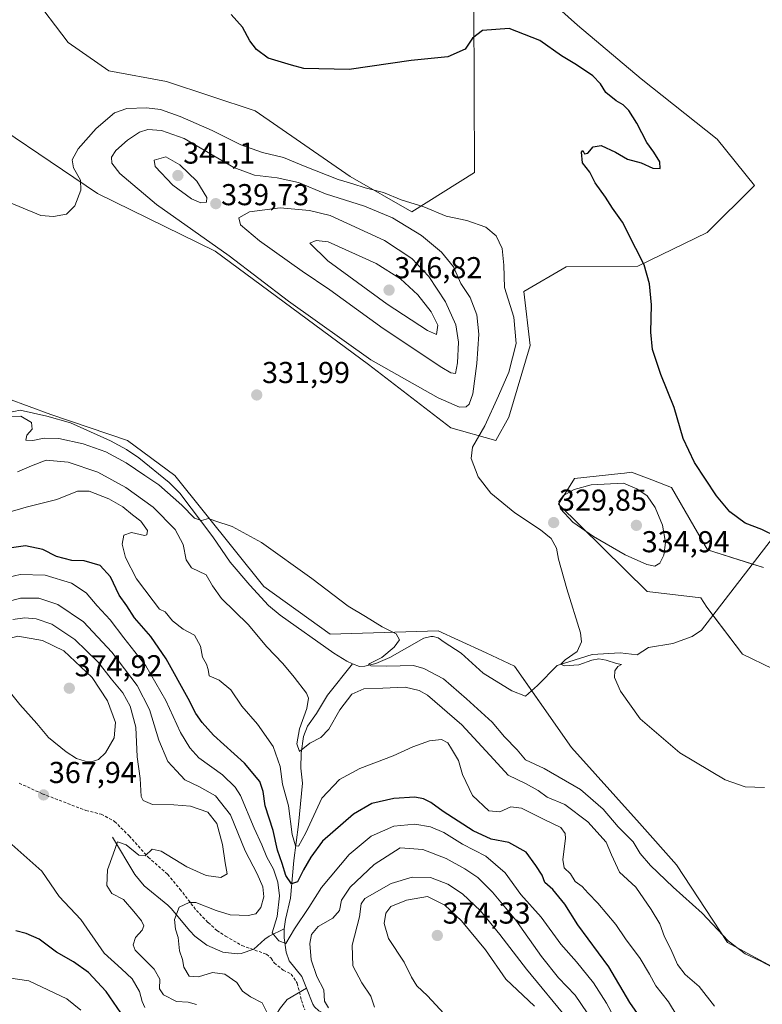
# Model space of a CAD drawing. Units: metres. Extents: x 594336 to 597805, y 4689743 to 4692104.
# Drawn here: x 596003 to 596249, y 4690788 to 4691115 of the extents above; entities that cross this region are included whole.
import ezdxf
from ezdxf.enums import TextEntityAlignment as Align

# ---------------------------------------------------------------- set-up
doc = ezdxf.new("R2010")
doc.units = ezdxf.units.M
doc.header["$MEASUREMENT"] = 0
doc.linetypes.add('TRAZOSX2', pattern=[1.5, 1, -0.5])
for name, color, linetype, lineweight in [('Carátula', 7, 'Continuous', 5), ('Corriente natural lineal', 142, 'Continuous', 13), ('Cultivos herbáceos CxS', 92, 'Continuous', 0), ('Curva de nivel maestra', 36, 'Continuous', 30), ('Curva de nivel normal', 36, 'Continuous', 0), ('Matorral', 135, 'Continuous', 0), ('Matorral CxS', 135, 'Continuous', 0), ('Punto de cota en terreno', 7, 'Continuous', 0), ('Rótulo de punto de cota en terreno', 19, 'Continuous', 0), ('Senda', 19, 'TRAZOSX2', 0)]:
    doc.layers.add(name, color=color, linetype=linetype, lineweight=lineweight)
doc.styles.add('Arial', font='txt', dxfattribs={"height": 0.2})

# ---------------------------------------------------------------- blocks, each defined once
blk = doc.blocks.new('*U159')
at = {"layer": 'Cultivos herbáceos CxS', "color": 92, "linetype": 'Continuous', "lineweight": 0}
for points in [[(596249.09, 4690932.98, 325.45), (596230.54, 4690938.91, 325.73), (596218.63, 4690959.61, 326.1), (596212.16, 4690962.05, 327.13), (596205.39, 4690964.6, 327.62), (596203.09, 4690964.34, 328.03), (596201.81, 4690964.2, 328.27), (596186.47, 4690962.49, 328.66), (596181.21, 4690954.08, 329.95), (596210.52, 4690925.12, 328.08), (596228.35, 4690922.98, 326.53), (596230.33, 4690919.85, 326.53), (596242.12, 4690904.24, 327.53), (596272.3, 4690889.67, 331.63)], [(596260.06, 4690796.32, 335.1), (596237.23, 4690808.65, 335.06), (596220.32, 4690834.44, 333.18), (596208.05, 4690848.22, 332.44), (596185.44, 4690873.29, 332.14), (596166.61, 4690900.32, 332.22), (596157.15, 4690904.69, 332.54), (596148.05, 4690908.88, 332.85), (596141.27, 4690912.01, 333.33), (596105.53, 4690910.96, 336.16), (596083.45, 4690926.73, 336.63), (596054.01, 4690963.54, 334.16), (596038.25, 4690975.11, 333.79), (596012.91, 4690983.78, 334.16), (595991.2, 4690991.71, 335.27), (595970.72, 4691001.57, 336.34), (595960.45, 4691031.91, 333.71), (595939.43, 4691048.74, 334), (595916.3, 4691070.82, 334.54), (595883.71, 4691098.17, 335.59), (595859.54, 4691113.95, 336.27)], [(595932.44, 4691139.45, 336.39), (595981.48, 4691088.7, 329.74), (596028.32, 4691057.04, 330.56), (596067.35, 4691037.93, 334.18), (596118.14, 4691000.35, 334.3), (596145.47, 4690979.32, 331.44), (596160.4, 4690975.17, 329.21), (596164.73, 4690982.85, 328.84), (596171.75, 4691006.66, 328.66), (596169.65, 4691024.54, 329.18), (596183.67, 4691032.67, 327.88), (596207.5, 4691032.96, 325.3), (596230.49, 4691044.16, 323.39), (596246.14, 4691059.64, 322.25), (596233.78, 4691075.03, 322.12), (596208.55, 4691095.01, 322.66), (596187.52, 4691112.89, 322.81), (596177.23, 4691122.12, 322.79)], [(596153.14, 4691119.22, 324.17), (596153.34, 4691063.98, 328.53), (596132.58, 4691050.97, 331.44), (596112.07, 4691062.73, 328.86), (596080.62, 4691084.49, 326.05), (596051.26, 4691094.22, 325.76), (596032.15, 4691097.74, 326.16), (596018.67, 4691107.07, 326.61), (596006.36, 4691123.4, 326.57)]]:
    blk.add_polyline3d(points, dxfattribs=at)
blk = doc.blocks.new('*U169')
at = {"layer": 'Curva de nivel normal', "color": 36, "linetype": 'Continuous', "lineweight": 0}
blk.add_polyline3d([(596232.88, 4690787.61, 340), (596227.75, 4690794.14, 340), (596223.2, 4690798.04, 340), (596220.62, 4690801.44, 340), (596218.38, 4690806.51, 340), (596216.33, 4690810.58, 340), (596214.76, 4690814.85, 340), (596211.91, 4690819.61, 340), (596206.76, 4690826.99, 340), (596201.42, 4690832.02, 340), (596198.78, 4690837.77, 340), (596196.92, 4690841.94, 340), (596190.89, 4690848.65, 340), (596183.29, 4690854.43, 340), (596177.43, 4690856.91, 340), (596174.41, 4690859.04, 340), (596170.23, 4690861.46, 340), (596164.54, 4690864.19, 340), (596159.77, 4690869.34, 340), (596149.09, 4690880.86, 340), (596137.78, 4690890.66, 340), (596135.01, 4690892.26, 340), (596130.38, 4690893.38, 340), (596122.94, 4690893.04, 340), (596116.64, 4690892.75, 340), (596112.61, 4690891.08, 340), (596108.71, 4690885.82, 340), (596105.04, 4690879.44, 340), (596102.38, 4690876.68, 340), (596098.71, 4690874.76, 340), (596095.31, 4690872.04, 340), (596094.46, 4690874.61, 340), (596095.31, 4690879.54, 340), (596097.78, 4690886.28, 340), (596098.25, 4690889.71, 340), (596097.68, 4690891.31, 340), (596093.49, 4690896.62, 340), (596089.81, 4690901.19, 340), (596084.45, 4690906.74, 340), (596078.27, 4690914.18, 340), (596069.49, 4690922.73, 340), (596066.44, 4690926.92, 340), (596064.34, 4690930.56, 340), (596059.51, 4690932.95, 340), (596057.71, 4690935.62, 340), (596056.78, 4690940.62, 340), (596054.08, 4690945.67, 340), (596046.82, 4690953, 340), (596037.71, 4690959.6, 340), (596028.43, 4690964.61, 340), (596018.66, 4690967.92, 340), (596011.28, 4690968.6, 340), (596006.49, 4690966.76, 340), (596001.82, 4690964.73, 340)], dxfattribs=at)
blk = doc.blocks.new('*U170')
at = {"layer": 'Curva de nivel normal', "color": 36, "linetype": 'Continuous', "lineweight": 0}
for points in [[(595995.74, 4690920.95, 360), (596002.84, 4690922.86, 360), (596008.85, 4690922.82, 360), (596015.21, 4690920.72, 360), (596023.66, 4690914.97, 360), (596033.05, 4690904.95, 360), (596041.48, 4690893.9, 360), (596045.58, 4690885.92, 360), (596048.66, 4690875.75, 360), (596051.62, 4690868.65, 360), (596054.52, 4690865.56, 360), (596057.3, 4690862.65, 360), (596062.21, 4690860.35, 360), (596067.44, 4690857.34, 360), (596072.41, 4690850.97, 360), (596077.33, 4690839.06, 360), (596081.31, 4690831.4, 360), (596083.16, 4690827.11, 360), (596083.5, 4690823.8, 360), (596082.54, 4690820.34, 360), (596080.82, 4690818.21, 360), (596078.29, 4690817.68, 360), (596072.34, 4690817.9, 360), (596067.7, 4690819.27, 360), (596060.98, 4690821.92, 360), (596058.75, 4690821.96, 360), (596055.38, 4690820.44, 360), (596053.9, 4690816.27, 360), (596054.24, 4690813.11, 360), (596055.12, 4690810.36, 360), (596055.5, 4690805.95, 360), (596056.5, 4690803.06, 360), (596057, 4690800.56, 360), (596058.78, 4690797.57, 360), (596061.81, 4690797.31, 360), (596066.43, 4690798.73, 360), (596070.56, 4690798.17, 360), (596074.5, 4690795.39, 360), (596076.37, 4690792.54, 360), (596079.05, 4690790.7, 360), (596082.94, 4690788.64, 360), (596085.38, 4690783.77, 360)], [(596104.89, 4690787.03, 360), (596103.6, 4690789.26, 360), (596103.35, 4690792.97, 360), (596101.07, 4690797.39, 360), (596099.18, 4690802.96, 360), (596098.76, 4690808.3, 360), (596099.32, 4690811.38, 360), (596101.54, 4690814.01, 360), (596106.4, 4690816.77, 360), (596108.56, 4690819.27, 360), (596109.24, 4690822.77, 360), (596112.09, 4690826.98, 360), (596120.04, 4690834.52, 360), (596128.71, 4690840.11, 360), (596136.24, 4690839.47, 360), (596143.93, 4690836.51, 360), (596150.17, 4690833.14, 360), (596154.4, 4690830.2, 360), (596159.32, 4690825.4, 360), (596167.06, 4690816.09, 360), (596175.49, 4690804.03, 360), (596181.15, 4690796.96, 360), (596186.69, 4690791.22, 360), (596190.72, 4690785.32, 360)]]:
    blk.add_polyline3d(points, dxfattribs=at)
blk = doc.blocks.new('*U171')
at = {"layer": 'Curva de nivel normal', "color": 36, "linetype": 'Continuous', "lineweight": 0}
for points in [[(596184.57, 4690782.8, 365), (596170.56, 4690799.79, 365), (596161.76, 4690811.32, 365), (596155.34, 4690819.24, 365), (596149.38, 4690824.8, 365), (596144.44, 4690828.05, 365), (596138.71, 4690830.19, 365), (596132.71, 4690830.4, 365), (596125.71, 4690828.3, 365), (596116.94, 4690823.3, 365), (596115.79, 4690821.53, 365), (596115.16, 4690817.22, 365), (596112.75, 4690807.84, 365), (596113.04, 4690800.94, 365), (596116.02, 4690795.27, 365), (596118.97, 4690790.94, 365), (596120.13, 4690787.27, 365)], [(596061.19, 4690788.17, 365), (596058.37, 4690788.85, 365), (596054.52, 4690789.08, 365), (596050.22, 4690791.37, 365), (596048.87, 4690793.35, 365), (596049.02, 4690796.58, 365), (596047.1, 4690799.87, 365), (596040.87, 4690806.18, 365), (596040.12, 4690807.89, 365), (596040.9, 4690810.31, 365), (596043.17, 4690812.73, 365), (596043.75, 4690814.16, 365), (596042.96, 4690815.85, 365), (596040.38, 4690818.94, 365), (596037, 4690822.89, 365), (596033.14, 4690824.96, 365), (596031.44, 4690827.59, 365), (596031.65, 4690832.79, 365), (596033.52, 4690838.03, 365), (596035.01, 4690842.03, 365), (596037.85, 4690841.09, 365), (596042.02, 4690837.64, 365), (596044.14, 4690837.47, 365), (596046.42, 4690839.68, 365), (596049.49, 4690838.94, 365), (596057.91, 4690833.8, 365), (596064.34, 4690830.9, 365), (596069.23, 4690830.27, 365), (596071.29, 4690831.41, 365), (596070.64, 4690835.11, 365), (596069.78, 4690841.23, 365), (596067.92, 4690848.12, 365), (596064.96, 4690851.87, 365), (596059.15, 4690853.89, 365), (596053.6, 4690854.37, 365), (596046.53, 4690854.42, 365), (596043.54, 4690855.76, 365), (596042.83, 4690857.06, 365), (596042.5, 4690863.06, 365), (596041.49, 4690870.25, 365), (596041.05, 4690880.09, 365), (596039.23, 4690887, 365), (596036.7, 4690891.46, 365), (596032.9, 4690896.08, 365), (596028.54, 4690901.6, 365), (596020.82, 4690909.16, 365), (596013.18, 4690914.22, 365), (596008.06, 4690915.97, 365), (596004.22, 4690916.3, 365), (596000.29, 4690915.77, 365)]]:
    blk.add_polyline3d(points, dxfattribs=at)
blk = doc.blocks.new('*U174')
at = {"layer": 'Curva de nivel normal', "color": 36, "linetype": 'Continuous', "lineweight": 0}
blk.add_polyline3d([(595989.12, 4690948.55, 345), (596004.72, 4690953.07, 345), (596014.85, 4690955.62, 345), (596021.72, 4690958.29, 345), (596025.61, 4690958.3, 345), (596032.06, 4690955.78, 345), (596036.75, 4690953.12, 345), (596039.94, 4690950.51, 345), (596042.66, 4690948.44, 345), (596044.88, 4690945.26, 345), (596044.71, 4690943.83, 345), (596043.89, 4690943.66, 345), (596039.59, 4690944.68, 345), (596037.04, 4690943.75, 345), (596036.56, 4690940.8, 345), (596037.62, 4690936.35, 345), (596041.31, 4690929.22, 345), (596046.82, 4690922.01, 345), (596048.87, 4690919.24, 345), (596050.74, 4690918.28, 345), (596053.19, 4690915.33, 345), (596056.77, 4690912.63, 345), (596060.48, 4690910.6, 345), (596062.48, 4690906.97, 345), (596063.11, 4690903.28, 345), (596064.52, 4690901.02, 345), (596065.01, 4690899.22, 345), (596065.34, 4690897.08, 345), (596068.68, 4690895.62, 345), (596072.58, 4690892.46, 345), (596076.23, 4690887.04, 345), (596081.38, 4690881.09, 345), (596086.56, 4690873.69, 345), (596088.95, 4690867.09, 345), (596089.66, 4690861.23, 345), (596091.71, 4690854.02, 345), (596092.88, 4690844.54, 345), (596093.96, 4690840.72, 345), (596094.94, 4690840.64, 345), (596097.42, 4690845.03, 345), (596102.71, 4690856.49, 345), (596108.53, 4690862.68, 345), (596115.32, 4690866.34, 345), (596126.41, 4690870.57, 345), (596132.92, 4690873.56, 345), (596138.38, 4690875.57, 345), (596142.38, 4690876, 345), (596144.47, 4690874.93, 345), (596145.65, 4690872.92, 345), (596148, 4690869.05, 345), (596149.37, 4690864.41, 345), (596152.66, 4690857.38, 345), (596158.05, 4690852.33, 345), (596161.68, 4690851.98, 345), (596165.4, 4690853.63, 345), (596168.94, 4690853.19, 345), (596176.22, 4690849.54, 345), (596181.92, 4690846.85, 345), (596183.38, 4690844.8, 345), (596183.47, 4690843.12, 345), (596182.58, 4690836.25, 345), (596183.07, 4690833.46, 345), (596185.11, 4690831.44, 345), (596186.74, 4690828.96, 345), (596189.04, 4690827.26, 345), (596190.96, 4690825.09, 345), (596194.21, 4690821.72, 345), (596200.17, 4690814.63, 345), (596203.37, 4690809.93, 345), (596208.19, 4690803.42, 345), (596211.34, 4690798.24, 345), (596213.44, 4690794.34, 345), (596217.66, 4690789.02, 345), (596220.48, 4690784.21, 345)], dxfattribs=at)
blk = doc.blocks.new('*U175')
at = {"layer": 'Curva de nivel normal', "color": 36, "linetype": 'Continuous', "lineweight": 0}
blk.add_polyline3d([(596249.44, 4690860.07, 330), (596243.04, 4690860.27, 330), (596236.38, 4690862.66, 330), (596221.43, 4690871.56, 330), (596208.28, 4690882.86, 330), (596201.68, 4690891.99, 330), (596199.79, 4690896.61, 330), (596199.85, 4690898.82, 330), (596200.89, 4690900.15, 330), (596202.1, 4690900.88, 330), (596200.39, 4690901.22, 330), (596197.01, 4690902.33, 330), (596194.58, 4690902.69, 330), (596192.26, 4690902.28, 330), (596187.93, 4690900.78, 330), (596183, 4690900.39, 330), (596181.95, 4690901.03, 330), (596183.41, 4690902.45, 330), (596187.35, 4690905.15, 330), (596188.78, 4690908.34, 330), (596188.46, 4690911.38, 330), (596183.96, 4690926, 330), (596181.19, 4690935.76, 330), (596180.56, 4690939.47, 330), (596178.73, 4690942.63, 330), (596175.22, 4690945.5, 330), (596166.72, 4690951.12, 330), (596158.73, 4690957.68, 330), (596154.51, 4690963.09, 330), (596152.21, 4690969.12, 330), (596152.68, 4690972.96, 330), (596156.71, 4690979.98, 330), (596161.25, 4690989.99, 330), (596164.71, 4690997.78, 330), (596167.1, 4691007.33, 330), (596166.42, 4691016, 330), (596163.3, 4691025.88, 330), (596163, 4691033.24, 330), (596162.46, 4691038.75, 330), (596160.54, 4691042.95, 330), (596157.04, 4691045.9, 330), (596150.77, 4691048.12, 330), (596143.95, 4691049.53, 330), (596136.58, 4691052.59, 330), (596129.06, 4691054.96, 330), (596123.17, 4691057.41, 330), (596117.1, 4691058.92, 330), (596112.98, 4691060.22, 330), (596108.17, 4691061.66, 330), (596096.6, 4691066.2, 330), (596090.03, 4691069.01, 330), (596083, 4691070.65, 330), (596075.86, 4691073.19, 330), (596066.33, 4691077.95, 330), (596055.74, 4691082.62, 330), (596049.24, 4691084.85, 330), (596044.54, 4691085.45, 330), (596038.07, 4691085.24, 330), (596033.98, 4691083.75, 330), (596027.89, 4691078.55, 330), (596021.92, 4691071.8, 330), (596019.99, 4691068.19, 330), (596020.42, 4691065.58, 330), (596022.66, 4691061.48, 330), (596022.82, 4691058.15, 330), (596020.8, 4691052.96, 330), (596018.04, 4691050.21, 330), (596013.75, 4691049.38, 330), (596009.55, 4691049.79, 330), (595996.49, 4691055.11, 330)], dxfattribs=at)
blk = doc.blocks.new('*U177')
at = {"layer": 'Curva de nivel normal', "color": 36, "linetype": 'Continuous', "lineweight": 0}
blk.add_polyline3d([(596257.64, 4690797.54, 335), (596248.24, 4690802.47, 335), (596243.08, 4690804.98, 335), (596240.74, 4690806.72, 335), (596237.4, 4690809.29, 335), (596228.8, 4690818.45, 335), (596219.16, 4690827.04, 335), (596211.68, 4690834.17, 335), (596208.23, 4690838.25, 335), (596205.92, 4690842.06, 335), (596200.99, 4690847.08, 335), (596195.93, 4690852.94, 335), (596188.49, 4690859.38, 335), (596176.41, 4690866.35, 335), (596170.24, 4690869.29, 335), (596167.52, 4690872.6, 335), (596163.27, 4690876.83, 335), (596159.22, 4690881.75, 335), (596150.64, 4690889.53, 335), (596143.05, 4690896.1, 335), (596136.53, 4690899.58, 335), (596133.08, 4690900.58, 335), (596124.26, 4690900.31, 335), (596119, 4690900.4, 335), (596118.15, 4690900.83, 335), (596118.6, 4690901.17, 335), (596122.62, 4690903.24, 335), (596126.69, 4690906.62, 335), (596128.43, 4690909.02, 335), (596127.38, 4690910.99, 335), (596122.72, 4690913.39, 335), (596117.16, 4690916.74, 335), (596111.4, 4690920.25, 335), (596099.38, 4690929.42, 335), (596082.71, 4690941.36, 335), (596072.99, 4690946.67, 335), (596067.28, 4690948.54, 335), (596065.14, 4690949.26, 335), (596062.82, 4690948.58, 335), (596060.45, 4690949.44, 335), (596056.35, 4690953.73, 335), (596048.7, 4690960.48, 335), (596044.01, 4690963.59, 335), (596037.85, 4690967.76, 335), (596031.15, 4690971.39, 335), (596023.6, 4690974.03, 335), (596015.57, 4690975.78, 335), (596010.7, 4690975.89, 335), (596006.9, 4690975.1, 335), (596004.59, 4690975.27, 335), (596004.95, 4690976.95, 335), (596006.73, 4690978.95, 335), (596006.5, 4690981.07, 335), (596002.92, 4690983.21, 335), (595999.1, 4690983.13, 335)], dxfattribs=at)
blk = doc.blocks.new('*U179')
at = {"layer": 'Curva de nivel normal', "color": 36, "linetype": 'Continuous', "lineweight": 0}
blk.add_polyline3d([(595998.84, 4690796.98, 380), (596005.55, 4690796.03, 380), (596018.17, 4690790.04, 380), (596022.82, 4690786.27, 380)], dxfattribs=at)
blk = doc.blocks.new('*U183')
at = {"layer": 'Curva de nivel normal', "color": 36, "linetype": 'Continuous', "lineweight": 0}
blk.add_polyline3d([(595995.05, 4690928.89, 355), (596002.72, 4690930.67, 355), (596011.05, 4690930.48, 355), (596019.72, 4690927.81, 355), (596024.63, 4690924.63, 355), (596028.25, 4690920.31, 355), (596032.51, 4690915.71, 355), (596037.04, 4690909.76, 355), (596044.36, 4690900.47, 355), (596051.05, 4690888.93, 355), (596055.86, 4690878.27, 355), (596058.99, 4690873.22, 355), (596061.96, 4690869.93, 355), (596069.83, 4690864.3, 355), (596074, 4690860.21, 355), (596075.7, 4690857.46, 355), (596080.25, 4690846.65, 355), (596082.82, 4690841.12, 355), (596084.52, 4690837.01, 355), (596086.67, 4690832.96, 355), (596088.17, 4690828.71, 355), (596088.68, 4690824.21, 355), (596087.88, 4690817.34, 355), (596086.23, 4690811.93, 355), (596088.44, 4690809.29, 355), (596090.75, 4690808.34, 355), (596093.66, 4690813.27, 355), (596098.4, 4690820.32, 355), (596102.64, 4690826.9, 355), (596111.76, 4690837.87, 355), (596119.04, 4690843.96, 355), (596126.57, 4690847.28, 355), (596133.51, 4690847.9, 355), (596138.7, 4690847.04, 355), (596143.11, 4690845.12, 355), (596149.3, 4690841.31, 355), (596157.05, 4690837.28, 355), (596163.51, 4690831.74, 355), (596168.71, 4690824.6, 355), (596175.48, 4690817.1, 355), (596181.99, 4690808.08, 355), (596187.09, 4690802.27, 355), (596192.83, 4690795.27, 355), (596197.06, 4690788.62, 355), (596201.73, 4690779.99, 355)], dxfattribs=at)
blk = doc.blocks.new('*U190')
at = {"layer": 'Curva de nivel normal', "color": 36, "linetype": 'Continuous', "lineweight": 0}
blk.add_polyline3d([(596044.09, 4690787.11, 370), (596043.11, 4690789.14, 370), (596042.28, 4690792.39, 370), (596039.82, 4690796.63, 370), (596036.28, 4690799.97, 370), (596030.54, 4690805.1, 370), (596022.86, 4690816.3, 370), (596015.62, 4690823.92, 370), (596009.9, 4690832.35, 370), (595999, 4690842.04, 370)], dxfattribs=at)
blk = doc.blocks.new('*U196')
at = {"layer": 'Curva de nivel maestra', "color": 36, "linetype": 'Continuous', "lineweight": 30}
blk.add_polyline3d([(596253.5, 4690943.2, 325), (596248.53, 4690945.63, 325), (596243, 4690947.71, 325), (596237.97, 4690951.54, 325), (596233.56, 4690956.8, 325), (596226.22, 4690967.8, 325), (596222.54, 4690975.78, 325), (596219.47, 4690986.13, 325), (596215.11, 4690997.04, 325), (596212.34, 4691005.34, 325), (596211.73, 4691011.06, 325), (596211.99, 4691020.09, 325), (596211.33, 4691027.12, 325), (596209.58, 4691033.35, 325), (596206.76, 4691038.76, 325), (596202.44, 4691047.57, 325), (596199.05, 4691052.21, 325), (596196.76, 4691055.88, 325), (596193.35, 4691060.59, 325), (596191.53, 4691064.11, 325), (596189.16, 4691067.17, 325), (596188.79, 4691070.77, 325), (596189.29, 4691071.3, 325), (596189.77, 4691070.17, 325), (596190.86, 4691070.4, 325), (596192.71, 4691072.53, 325), (596195.34, 4691072.94, 325), (596200.09, 4691070.76, 325), (596204.08, 4691068.42, 325), (596208.56, 4691067.22, 325), (596212.49, 4691065.39, 325), (596214.89, 4691065.34, 325), (596214.73, 4691067.52, 325), (596212.8, 4691070.7, 325), (596210.41, 4691073.98, 325), (596207.1, 4691080.4, 325), (596204.49, 4691084.6, 325), (596202.65, 4691086.48, 325), (596200.32, 4691087.76, 325), (596196.9, 4691090.54, 325), (596195.12, 4691093.36, 325), (596192.6, 4691096.04, 325), (596187.16, 4691099.7, 325), (596182.2, 4691102.66, 325), (596175, 4691107.75, 325), (596164.78, 4691111.73, 325), (596156.02, 4691111.07, 325), (596152.71, 4691108.59, 325), (596150.2, 4691104.88, 325), (596144.53, 4691102.38, 325), (596132.28, 4691101.18, 325), (596111.73, 4691098.13, 325), (596096.75, 4691098.49, 325), (596092.71, 4691099.54, 325), (596084.89, 4691101.9, 325), (596081.09, 4691104.79, 325), (596078.9, 4691107.69, 325), (596076.42, 4691112.2, 325), (596072.62, 4691116.41, 325)], dxfattribs=at)
blk = doc.blocks.new('*U198')
at = {"layer": 'Curva de nivel maestra', "color": 36, "linetype": 'Continuous', "lineweight": 30}
blk.add_polyline3d([(596216.62, 4690771.85, 350), (596204.84, 4690788.8, 350), (596197.91, 4690800.66, 350), (596187.61, 4690814.51, 350), (596183.28, 4690821.45, 350), (596179.32, 4690826.3, 350), (596176.63, 4690828.55, 350), (596175.78, 4690831, 350), (596173.64, 4690834.24, 350), (596170.4, 4690838.65, 350), (596164.73, 4690841.79, 350), (596158.88, 4690843, 350), (596152.87, 4690845.76, 350), (596142.92, 4690852.15, 350), (596138.9, 4690855.13, 350), (596136.46, 4690856.36, 350), (596133.6, 4690856.88, 350), (596126.54, 4690856.45, 350), (596119.24, 4690854.77, 350), (596113.16, 4690851.24, 350), (596102.92, 4690842.27, 350), (596099.03, 4690836.94, 350), (596096.62, 4690832.79, 350), (596094.66, 4690828.78, 350), (596092.67, 4690828.19, 350), (596090.73, 4690830.9, 350), (596089.53, 4690834.9, 350), (596088.06, 4690839.33, 350), (596086.56, 4690845.82, 350), (596083.96, 4690853.99, 350), (596083.26, 4690858.7, 350), (596082.15, 4690862.02, 350), (596077.03, 4690868.2, 350), (596066.78, 4690877.38, 350), (596063.1, 4690881.66, 350), (596060.9, 4690884.59, 350), (596058.35, 4690889.58, 350), (596051.06, 4690902.73, 350), (596046.06, 4690910.1, 350), (596040.57, 4690916.32, 350), (596038.02, 4690920.3, 350), (596035.54, 4690923.82, 350), (596032.7, 4690929.95, 350), (596029.21, 4690933.74, 350), (596023.9, 4690935.2, 350), (596019.82, 4690935.32, 350), (596014.71, 4690936.73, 350), (596010.25, 4690939, 350), (596004.47, 4690940.19, 350), (595998.33, 4690939.3, 350)], dxfattribs=at)
blk = doc.blocks.new('*U202')
at = {"layer": 'Curva de nivel maestra', "color": 36, "linetype": 'Continuous', "lineweight": 30}
blk.add_polyline3d([(596037.34, 4690783.62, 375), (596031.22, 4690792.44, 375), (596025.32, 4690798.78, 375), (596020.43, 4690802.24, 375), (596014.71, 4690805.44, 375), (596009.04, 4690809.82, 375), (596004.71, 4690811.67, 375), (596001.26, 4690812.53, 375)], dxfattribs=at)
blk = doc.blocks.new('5PATER')
at = {"layer": 'Carátula', "linetype": 'Continuous', "lineweight": 5}
h = blk.add_hatch(color=250, dxfattribs=at)
edge = h.paths.add_edge_path()
edge.add_ellipse((0, 0.01), major_axis=(-1.33, -1.34), ratio=0.999422, start_angle=0, end_angle=360)

msp = doc.modelspace()

# ---------------------------------------------------------------- linework, layer by layer
at = {"layer": 'Corriente natural lineal', "color": 142, "linetype": 'Continuous', "lineweight": 13}
for points in [[(596228.58, 4690912.27, 326.98), (596349.27, 4691068.6, 320.66)], [(595998.46, 4690984.33, 334.84), (596002.75, 4690985.15, 334.83), (596011.5, 4690983.24, 334.16), (596019.39, 4690981.02, 334.09), (596032.63, 4690975.02, 333.96), (596037.92, 4690972.18, 334.11), (596042.1, 4690969.43, 334.05), (596052.12, 4690961.22, 334.36), (596055.66, 4690957.69, 334.55), (596066.57, 4690943.17, 335.54), (596072.37, 4690934.77, 336.17), (596078.86, 4690927.2, 336.98), (596085.06, 4690920.42, 337.55), (596088.88, 4690917.18, 337.66), (596106.73, 4690904.59, 336.52), (596110.95, 4690901.93, 336.11), (596112.91, 4690901.12, 335.85)], [(596112.91, 4690901.12, 335.85), (596115.19, 4690900.18, 335.65), (596117.01, 4690900.27, 335.57), (596120.65, 4690901.2, 335.4), (596125.25, 4690903.15, 334.59), (596136.57, 4690909.6, 333.4), (596138.82, 4690910.11, 333.27), (596139.67, 4690910.1, 333.19), (596141.27, 4690909.66, 332.98), (596143.29, 4690908.25, 332.83), (596148.89, 4690904.65, 332.76), (596156.19, 4690897.98, 331.77), (596165.71, 4690892.16, 331.47), (596170.27, 4690890.36, 331.12), (596174.18, 4690893.86, 331.27), (596180.74, 4690900.52, 330.4), (596192.38, 4690904.23, 329.32), (596201.59, 4690904.76, 328.91), (596207.2, 4690904.02, 328.45), (596211.01, 4690906.45, 328.52), (596219.05, 4690907.83, 327.79), (596225.51, 4690910.16, 327.28), (596228.58, 4690912.27, 326.98)], [(596090.21, 4690813.25, 353.96), (596090.67, 4690816.35, 353.19), (596092.37, 4690823.35, 351.81), (596093.43, 4690835.86, 347.75), (596094.94, 4690847.82, 343.77), (596096.3, 4690861.5, 340.67), (596095.71, 4690866.46, 340.36), (596095.82, 4690871.48, 339.89), (596096.67, 4690877.01, 339.11), (596097.98, 4690880.42, 339.18), (596100.91, 4690884.67, 338.29), (596104.61, 4690890.73, 337.71), (596112.91, 4690901.12, 335.85)], [(596033.33, 4690843.62, 365.96), (596040.69, 4690831.25, 362.31), (596043.81, 4690827.52, 361.54), (596051.68, 4690821.03, 360.4), (596052.77, 4690819.98, 360.26), (596058.97, 4690812.5, 358.85), (596060.59, 4690810.81, 358.74), (596064.59, 4690807.81, 358.54), (596069.95, 4690805.47, 357.59), (596074.65, 4690804.89, 357.32), (596075.94, 4690805.09, 357.28), (596080.12, 4690806.44, 357.05), (596083.79, 4690809.76, 356.11), (596085.23, 4690810.82, 355.68), (596090.21, 4690813.25, 353.96)], [(596097.58, 4690793.54, 357.2), (596096.04, 4690797.43, 357.3), (596091.91, 4690802.64, 356.23), (596090.88, 4690805.44, 355.65), (596090.18, 4690810.21, 354.58), (596090.21, 4690813.25, 353.96)], [(596094.15, 4690646.86, 412.36), (596093.21, 4690650.02, 410.66), (596092.75, 4690659.19, 406.65), (596092.25, 4690661.58, 406.04), (596085.59, 4690676.47, 401.24), (596082.52, 4690685.8, 398.13), (596080.15, 4690695.18, 394.96), (596079.44, 4690700.71, 393.01), (596078.92, 4690706.52, 390.64), (596077.12, 4690715.82, 386.3), (596076.59, 4690720.23, 384.82), (596077.68, 4690728.65, 381.67), (596078.07, 4690741.59, 376.19), (596079.6, 4690750.84, 372.85), (596080.53, 4690754.86, 370.81), (596082.85, 4690761.63, 367.11), (596084.21, 4690769.85, 363.6), (596085.58, 4690780.48, 360.55), (596087.57, 4690784.84, 359.21), (596088.96, 4690786.97, 358.33), (596091.23, 4690789.84, 357.44), (596097.58, 4690793.54, 357.2)], [(596161.83, 4690749.41, 365.39), (596152.92, 4690757.3, 364.03), (596148.95, 4690760.28, 364.04), (596130.86, 4690772.13, 362.87), (596126.21, 4690774.5, 361.78), (596117.66, 4690778.11, 360.23), (596101.7, 4690786.07, 358.53), (596100.32, 4690787.37, 358.51), (596099.69, 4690788.23, 358.4), (596097.58, 4690793.54, 357.2)]]:
    msp.add_polyline3d(points, dxfattribs=at)
at = {"layer": 'Cultivos herbáceos CxS', "color": 92, "linetype": 'Continuous', "lineweight": 0}
for points in [[(596177.23, 4691122.12, 322.79), (596187.52, 4691112.89, 322.81), (596208.55, 4691095.01, 322.66), (596233.78, 4691075.03, 322.12), (596246.14, 4691059.64, 322.25), (596230.49, 4691044.16, 323.39), (596207.5, 4691032.96, 325.3), (596183.67, 4691032.67, 327.88), (596169.65, 4691024.54, 329.18), (596171.75, 4691006.66, 328.66), (596164.73, 4690982.85, 328.84), (596160.4, 4690975.17, 329.21), (596145.47, 4690979.32, 331.44), (596118.14, 4691000.36, 334.3), (596067.35, 4691037.93, 334.18), (596028.32, 4691057.04, 330.56), (595981.48, 4691088.7, 329.74), (595932.44, 4691139.45, 336.39)], [(596006.36, 4691123.4, 326.57), (596018.67, 4691107.07, 326.61), (596032.15, 4691097.74, 326.16), (596051.26, 4691094.22, 325.76), (596080.62, 4691084.49, 326.05), (596112.07, 4691062.73, 328.86), (596132.58, 4691050.97, 331.44), (596153.34, 4691063.98, 328.53), (596153.14, 4691119.22, 324.17)], [(595859.53, 4691113.95, 336.27), (595883.71, 4691098.17, 335.59), (595916.3, 4691070.82, 334.54), (595939.43, 4691048.74, 334), (595960.45, 4691031.91, 333.71), (595970.72, 4691001.57, 336.34), (595991.2, 4690991.71, 335.27), (596012.91, 4690983.78, 334.16), (596038.24, 4690975.11, 333.79), (596054.01, 4690963.55, 334.16), (596083.45, 4690926.73, 336.63), (596105.52, 4690910.96, 336.16), (596141.27, 4690912.01, 333.33), (596148.05, 4690908.88, 332.85), (596157.15, 4690904.69, 332.54), (596166.61, 4690900.32, 332.22), (596172.29, 4690892.17, 331.1), (596185.44, 4690873.29, 332.14), (596208.05, 4690848.23, 332.44), (596220.32, 4690834.44, 333.18), (596237.23, 4690808.65, 335.06), (596260.06, 4690796.32, 335.1)], [(596272.3, 4690889.67, 331.63), (596242.12, 4690904.24, 327.53), (596232.36, 4690917.17, 326.55), (596230.33, 4690919.85, 326.53), (596228.35, 4690922.98, 326.53), (596210.52, 4690925.12, 328.08), (596181.21, 4690954.08, 329.95), (596186.47, 4690962.49, 328.66), (596201.81, 4690964.2, 328.26), (596203.09, 4690964.34, 328.03), (596205.39, 4690964.6, 327.62), (596212.16, 4690962.05, 327.13), (596218.63, 4690959.61, 326.1), (596230.53, 4690938.92, 325.73), (596245.46, 4690934.14, 325.46), (596249.09, 4690932.98, 325.45)]]:
    msp.add_polyline3d(points, dxfattribs=at)
at = {"layer": 'Curva de nivel normal', "color": 36, "linetype": 'Continuous', "lineweight": 0}
for points in [[(596148.38, 4690986.22, 335), (596150.51, 4690986.29, 335), (596151.59, 4690987.17, 335), (596152.81, 4690990.66, 335), (596154.12, 4691000.66, 335), (596154.74, 4691010.38, 335), (596154.11, 4691016.8, 335), (596151.85, 4691022.55, 335), (596148.84, 4691027.2, 335), (596146.33, 4691032.68, 335), (596142.36, 4691037.61, 335), (596135.77, 4691043.09, 335), (596126.1, 4691049, 335), (596116.91, 4691052.8, 335), (596103.98, 4691056.88, 335), (596094.94, 4691060.66, 335), (596087.92, 4691062.2, 335), (596080.39, 4691063.11, 335), (596073.59, 4691065.68, 335), (596057.08, 4691075.32, 335), (596049.51, 4691077.95, 335), (596045.04, 4691078.21, 335), (596042.3, 4691077.33, 335), (596038.29, 4691074.74, 335), (596034.45, 4691071.31, 335), (596033.03, 4691069.07, 335), (596033.11, 4691067.09, 335), (596035.78, 4691063.69, 335), (596047.96, 4691053.44, 335), (596072.05, 4691036.33, 335), (596091.72, 4691021.3, 335), (596118.92, 4691001.9, 335), (596141.25, 4690989.26, 335), (596148.38, 4690986.22, 335)], [(596062.65, 4691053.95, 340), (596064.45, 4691054.14, 340), (596064.59, 4691055.71, 340), (596061.26, 4691061.09, 340), (596055.66, 4691066.55, 340), (596051.01, 4691069.25, 340), (596047.12, 4691068.09, 340), (596047.5, 4691065.97, 340), (596053.27, 4691059.84, 340), (596059.56, 4691055.27, 340), (596062.65, 4691053.95, 340)], [(596147.05, 4690997.41, 340), (596147.74, 4691000.92, 340), (596148.03, 4691007.78, 340), (596147.12, 4691013.53, 340), (596143.66, 4691021.16, 340), (596138.19, 4691029.54, 340), (596132.54, 4691035.45, 340), (596123.54, 4691041.44, 340), (596105.51, 4691049.75, 340), (596098.62, 4691051.35, 340), (596088.94, 4691052.24, 340), (596078.76, 4691050.92, 340), (596075.2, 4691048.95, 340), (596075.77, 4691046.62, 340), (596082.08, 4691041.37, 340), (596096.23, 4691031.31, 340), (596105.4, 4691025.05, 340), (596123.02, 4691012.26, 340), (596142.45, 4690999.3, 340), (596145.43, 4690997.53, 340), (596147.05, 4690997.41, 340)], [(596140.69, 4691010.24, 345), (596141.15, 4691013.4, 345), (596138.97, 4691017.84, 345), (596134.5, 4691023.47, 345), (596128.74, 4691028.75, 345), (596120.68, 4691033.8, 345), (596104.81, 4691041.05, 345), (596100.86, 4691041.42, 345), (596098.7, 4691040.54, 345), (596104.68, 4691034.76, 345), (596124.41, 4691020.32, 345), (596137.8, 4691011.56, 345), (596140.69, 4691010.24, 345)], [(596213.08, 4690933.51, 330), (596214.71, 4690934.46, 330), (596216.11, 4690937.16, 330), (596216.6, 4690941.36, 330), (596215.69, 4690947.05, 330), (596213.22, 4690952.91, 330), (596210.53, 4690956.77, 330), (596207.14, 4690959.16, 330), (596202.71, 4690960.95, 330), (596191.98, 4690960.47, 330), (596186.41, 4690958.86, 330), (596182.86, 4690956.95, 330), (596181.23, 4690954.95, 330), (596181.79, 4690952.44, 330), (596185.89, 4690948.08, 330), (596192.72, 4690943.29, 330), (596203.32, 4690937.22, 330), (596210.42, 4690933.99, 330), (596213.08, 4690933.51, 330)], [(596026.67, 4690868.72, 370), (596028.71, 4690869.41, 370), (596030.98, 4690871.53, 370), (596033.82, 4690876.57, 370), (596034.33, 4690881.61, 370), (596031.61, 4690888.77, 370), (596026.61, 4690896.5, 370), (596017.19, 4690905.42, 370), (596010.08, 4690908.86, 370), (596001.9, 4690910.24, 370), (595995.73, 4690908.56, 370), (595991.06, 4690905.28, 370), (595989.7, 4690902.94, 370), (595991.12, 4690900.61, 370), (595995.82, 4690895.94, 370), (596002.56, 4690887.62, 370), (596008.2, 4690881.31, 370), (596012.11, 4690876.66, 370), (596017.91, 4690871.9, 370), (596021.42, 4690869.7, 370), (596024.31, 4690868.81, 370), (596026.67, 4690868.72, 370)], [(596173.17, 4690787.56, 370), (596163.73, 4690796.54, 370), (596156.94, 4690806.25, 370), (596149, 4690815.87, 370), (596143.48, 4690821.12, 370), (596137.7, 4690823.93, 370), (596130.81, 4690822.77, 370), (596125.58, 4690820.59, 370), (596123.96, 4690818.46, 370), (596123.41, 4690814.94, 370), (596124.78, 4690810, 370), (596130.05, 4690802.17, 370), (596132.47, 4690797.22, 370), (596134.2, 4690794.34, 370), (596137.7, 4690790.96, 370), (596144.58, 4690783.58, 370)]]:
    msp.add_polyline3d(points, dxfattribs=at)
at = {"layer": 'Matorral', "color": 135, "linetype": 'Continuous', "lineweight": 0}
for points in [[(596177.23, 4691122.12, 322.79), (596187.52, 4691112.89, 322.81), (596208.55, 4691095.01, 322.66), (596233.78, 4691075.03, 322.12), (596246.14, 4691059.64, 322.25), (596230.49, 4691044.16, 323.39), (596207.5, 4691032.96, 325.3), (596183.67, 4691032.67, 327.88), (596169.65, 4691024.54, 329.18), (596171.75, 4691006.66, 328.66), (596164.73, 4690982.85, 328.84), (596160.4, 4690975.17, 329.21), (596145.47, 4690979.32, 331.44), (596118.14, 4691000.36, 334.3), (596067.35, 4691037.93, 334.18), (596028.32, 4691057.04, 330.56), (595981.48, 4691088.7, 329.74), (595932.44, 4691139.45, 336.39)], [(596006.36, 4691123.4, 326.57), (596018.67, 4691107.07, 326.61), (596032.15, 4691097.74, 326.16), (596051.26, 4691094.22, 325.76), (596080.62, 4691084.49, 326.05), (596112.07, 4691062.73, 328.86), (596132.58, 4691050.97, 331.44), (596153.34, 4691063.98, 328.53), (596153.14, 4691119.22, 324.17)], [(595859.53, 4691113.95, 336.27), (595883.71, 4691098.17, 335.59), (595916.3, 4691070.82, 334.54), (595939.43, 4691048.74, 334), (595960.45, 4691031.91, 333.71), (595970.72, 4691001.57, 336.34), (595991.2, 4690991.71, 335.27), (596012.91, 4690983.78, 334.16), (596038.24, 4690975.11, 333.79), (596054.01, 4690963.55, 334.16), (596083.45, 4690926.73, 336.63), (596105.52, 4690910.96, 336.16), (596141.27, 4690912.01, 333.33), (596148.05, 4690908.88, 332.85), (596157.15, 4690904.69, 332.54), (596166.61, 4690900.32, 332.22), (596172.29, 4690892.17, 331.1), (596185.44, 4690873.29, 332.14), (596208.05, 4690848.23, 332.44), (596220.32, 4690834.44, 333.18), (596237.23, 4690808.65, 335.06), (596260.06, 4690796.32, 335.1)], [(596272.3, 4690889.67, 331.63), (596242.12, 4690904.24, 327.53), (596232.36, 4690917.17, 326.55), (596230.33, 4690919.85, 326.53), (596228.35, 4690922.98, 326.53), (596210.52, 4690925.12, 328.08), (596181.21, 4690954.08, 329.95), (596186.47, 4690962.49, 328.66), (596201.81, 4690964.2, 328.26), (596203.09, 4690964.34, 328.03), (596205.39, 4690964.6, 327.62), (596212.16, 4690962.05, 327.13), (596218.63, 4690959.61, 326.1), (596230.53, 4690938.92, 325.73), (596245.46, 4690934.14, 325.46), (596249.09, 4690932.98, 325.45)]]:
    msp.add_polyline3d(points, dxfattribs=at)
at = {"layer": 'Matorral CxS', "color": 135, "linetype": 'Continuous', "lineweight": 0}
for points in [[(596177.23, 4691122.12, 322.79), (596187.52, 4691112.89, 322.81), (596208.55, 4691095.01, 322.66), (596233.78, 4691075.03, 322.12), (596246.14, 4691059.64, 322.25), (596230.49, 4691044.16, 323.39), (596207.5, 4691032.96, 325.3), (596183.67, 4691032.67, 327.88), (596169.65, 4691024.54, 329.18), (596171.75, 4691006.66, 328.66), (596164.73, 4690982.85, 328.84), (596160.4, 4690975.17, 329.21), (596145.47, 4690979.32, 331.44), (596118.14, 4691000.35, 334.3), (596067.35, 4691037.93, 334.18), (596028.32, 4691057.04, 330.56), (595981.48, 4691088.7, 329.74), (595932.44, 4691139.45, 336.39)], [(596006.36, 4691123.4, 326.57), (596018.67, 4691107.07, 326.61), (596032.15, 4691097.74, 326.16), (596051.26, 4691094.22, 325.76), (596080.62, 4691084.49, 326.05), (596112.07, 4691062.73, 328.86), (596112.07, 4691062.73, 328.86), (596132.58, 4691050.97, 331.44), (596153.34, 4691063.98, 328.53), (596153.14, 4691119.22, 324.17)], [(595859.53, 4691113.95, 336.27), (595883.71, 4691098.17, 335.59), (595916.3, 4691070.82, 334.54), (595939.43, 4691048.74, 334), (595960.45, 4691031.91, 333.71), (595970.72, 4691001.57, 336.34), (595991.2, 4690991.71, 335.27), (596012.91, 4690983.78, 334.16), (596038.24, 4690975.11, 333.79), (596054.01, 4690963.54, 334.16), (596083.45, 4690926.73, 336.63), (596105.53, 4690910.96, 336.16), (596141.27, 4690912.01, 333.33), (596148.05, 4690908.88, 332.85), (596157.15, 4690904.69, 332.54), (596166.61, 4690900.32, 332.22), (596185.44, 4690873.29, 332.14), (596208.05, 4690848.22, 332.44), (596220.32, 4690834.44, 333.18), (596237.23, 4690808.65, 335.06), (596260.06, 4690796.32, 335.1)], [(596272.3, 4690889.67, 331.63), (596242.12, 4690904.24, 327.53), (596230.33, 4690919.85, 326.53), (596228.35, 4690922.98, 326.53), (596210.52, 4690925.12, 328.08), (596181.21, 4690954.08, 329.95), (596186.47, 4690962.49, 328.66), (596201.81, 4690964.2, 328.27), (596203.09, 4690964.34, 328.03), (596205.39, 4690964.6, 327.62), (596212.16, 4690962.05, 327.13), (596218.63, 4690959.61, 326.1), (596230.53, 4690938.91, 325.73), (596249.09, 4690932.98, 325.45)]]:
    msp.add_polyline3d(points, dxfattribs=at)
at = {"layer": 'Senda', "color": 19, "linetype": 'TRAZOSX2', "lineweight": 0}
msp.add_polyline3d([(596002.38, 4690861.53, 367.23), (596010.03, 4690858.02, 367.8), (596024.52, 4690852.45, 367.5), (596029.52, 4690851.23, 366.92), (596034.01, 4690848.85, 366.41), (596038.81, 4690844.04, 365.49), (596045.17, 4690836.96, 364.24), (596051.55, 4690831.29, 362.91), (596055.68, 4690826.41, 361.3), (596061.13, 4690819.33, 359.12), (596065.02, 4690815.28, 358.15), (596067.91, 4690812.67, 357.67), (596070.82, 4690810.8, 357.46), (596076.22, 4690807.65, 356.75), (596084.38, 4690804.82, 357.34), (596085.87, 4690803.46, 357.7), (596086.95, 4690801.95, 357.71), (596089.93, 4690799.5, 356.84), (596092.59, 4690798.22, 356.61), (596094.57, 4690795.19, 357.07), (596095.93, 4690789.49, 356.93), (596097.07, 4690786.39, 357.57)], dxfattribs=at)

# ---------------------------------------------------------------- block references
at = {"layer": 'Cultivos herbáceos CxS', "color": 92, "linetype": 'Continuous', "lineweight": 0}
msp.add_blockref('*U159', (0, 0), dxfattribs=at)
at = {"layer": 'Curva de nivel maestra', "color": 36, "linetype": 'Continuous', "lineweight": 30}
for name in ['*U202', '*U198', '*U196']:
    msp.add_blockref(name, (0, 0), dxfattribs=at)
at = {"layer": 'Curva de nivel normal', "color": 36, "linetype": 'Continuous', "lineweight": 0}
for name in ['*U190', '*U171', '*U170', '*U183', '*U174', '*U169', '*U177', '*U175', '*U179']:
    msp.add_blockref(name, (0, 0), dxfattribs=at)
at = {"layer": 'Punto de cota en terreno', "linetype": 'Continuous', "lineweight": 0}
for p in [(596055, 4691063, 341.1), (596067.57, 4691053.67, 339.73), (596125, 4691025, 346.82), (596081.14, 4690990.24, 331.99), (596179.57, 4690947.92, 329.85), (596207, 4690947, 334.94), (596019, 4690893, 374.92), (596010.46, 4690857.61, 367.94), (596141, 4690811, 374.33)]:
    msp.add_blockref('5PATER', p, dxfattribs=at)

# ---------------------------------------------------------------- texts
at = {"layer": 'Rótulo de punto de cota en terreno', "color": 19, "linetype": 'Continuous', "lineweight": 0, "style": 'Arial'}
for s, p in [('341,1', (596056.76, 4691064.76)), ('339,73', (596069.33, 4691050.97)), ('346,82', (596126.76, 4691026.76)), ('331,99', (596082.9, 4690992)), ('329,85', (596181.33, 4690949.68)), ('334,94', (596208.76, 4690935.89)), ('374,92', (596020.76, 4690894.76)), ('367,94', (596012.22, 4690859.37)), ('374,33', (596142.76, 4690812.76))]:
    msp.add_text(s, height=7, dxfattribs=at).set_placement(p, align=Align.BOTTOM_LEFT)

doc.saveas('drawing.dxf')
